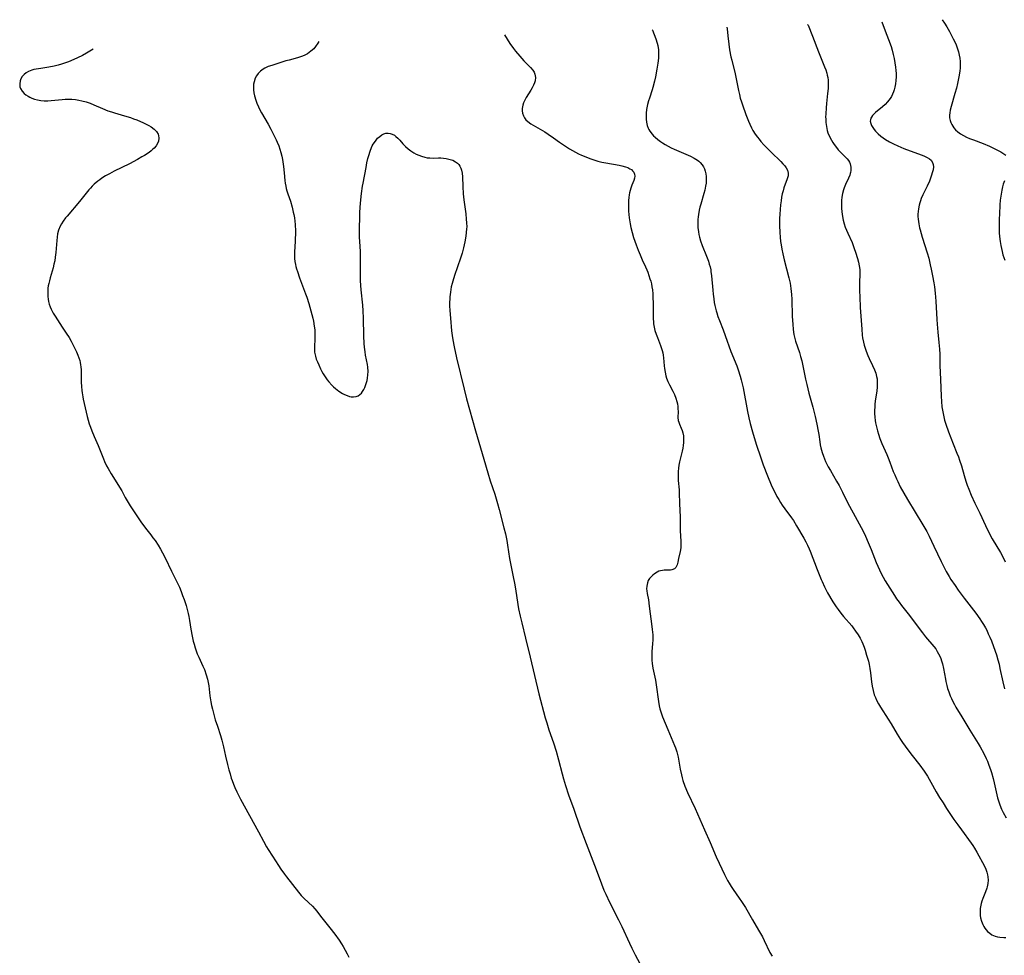
# Model space of a CAD drawing. Units: inches. Extents: x 2065506 to 2070931, y 206365 to 211837.
# Drawn here: x 2065736 to 2065950, y 211470 to 211674 of the extents above; entities that cross this region are included whole.
import ezdxf

# ---------------------------------------------------------------- set-up
doc = ezdxf.new("R2010")
doc.units = ezdxf.units.IN
doc.header["$MEASUREMENT"] = 0
doc.layers.add('c_31_T13S_R19E', color=180, linetype='Continuous')

msp = doc.modelspace()

# ---------------------------------------------------------------- linework, layer by layer
at = {"layer": 'c_31_T13S_R19E', "elevation": 1012}
msp.add_lwpolyline([(2065751.72, 211667.14), (2065750.26, 211666.3), (2065749.36, 211665.82), (2065748.27, 211665.29), (2065747.48, 211664.93), (2065746.34, 211664.44), (2065745.46, 211664.11), (2065744.78, 211663.87), (2065744.08, 211663.67), (2065743.17, 211663.45), (2065742.04, 211663.24), (2065740.25, 211662.98), (2065739.23, 211662.81), (2065738.78, 211662.71), (2065738.35, 211662.59), (2065737.62, 211662.32), (2065737.08, 211662.02), (2065736.62, 211661.65), (2065736.22, 211661.2), (2065735.92, 211660.7), (2065735.75, 211660.24), (2065735.66, 211659.61), (2065735.73, 211658.99), (2065735.85, 211658.59), (2065736.18, 211658.02), (2065736.64, 211657.51), (2065737.04, 211657.2), (2065737.48, 211656.91), (2065737.88, 211656.7), (2065738.29, 211656.51), (2065738.9, 211656.29), (2065739.53, 211656.12), (2065740.3, 211655.99), (2065741.04, 211655.94), (2065741.79, 211655.94), (2065742.55, 211655.99), (2065744.94, 211656.21), (2065745.62, 211656.25), (2065746.3, 211656.26), (2065747.02, 211656.25), (2065747.84, 211656.18), (2065748.55, 211656.08), (2065749.24, 211655.94), (2065750.18, 211655.68), (2065751.03, 211655.39), (2065751.87, 211655.05), (2065753.73, 211654.23), (2065754.9, 211653.76), (2065755.67, 211653.48), (2065756.32, 211653.28), (2065758.55, 211652.67), (2065759.82, 211652.26), (2065760.53, 211652), (2065761.2, 211651.74), (2065762.65, 211651.11), (2065763.29, 211650.8), (2065763.84, 211650.51), (2065764.34, 211650.2), (2065764.97, 211649.74), (2065765.49, 211649.23), (2065765.86, 211648.66), (2065765.97, 211648.33), (2065766.04, 211647.73), (2065765.95, 211647.11), (2065765.76, 211646.61), (2065765.43, 211646.09), (2065764.99, 211645.6), (2065764.67, 211645.29), (2065764.32, 211644.99), (2065763.89, 211644.67), (2065762.89, 211644), (2065762.33, 211643.66), (2065761.39, 211643.13), (2065759.59, 211642.2), (2065756.3, 211640.59), (2065755.23, 211640.02), (2065754.39, 211639.54), (2065753.58, 211639.02), (2065753.14, 211638.71), (2065752.71, 211638.38), (2065751.91, 211637.7), (2065751.49, 211637.3), (2065751.09, 211636.88), (2065750.75, 211636.49), (2065748.69, 211633.92), (2065746, 211630.76), (2065745.69, 211630.37), (2065745.14, 211629.63), (2065744.79, 211629.09), (2065744.49, 211628.54), (2065744.15, 211627.71), (2065743.94, 211626.89), (2065743.83, 211626.18), (2065743.76, 211625.45), (2065743.55, 211622.8), (2065743.43, 211621.83), (2065743.3, 211621.04), (2065743.15, 211620.26), (2065742.96, 211619.48), (2065742.31, 211617.29), (2065742.14, 211616.67), (2065742, 211616.06), (2065741.91, 211615.54), (2065741.84, 211615.02), (2065741.79, 211614.2), (2065741.79, 211613.71), (2065741.82, 211613.23), (2065741.88, 211612.68), (2065741.98, 211612.14), (2065742.13, 211611.57), (2065742.32, 211611.01), (2065742.55, 211610.47), (2065742.76, 211610.04), (2065742.99, 211609.63), (2065743.41, 211608.94), (2065744.96, 211606.58), (2065745.81, 211605.26), (2065746.43, 211604.26), (2065746.86, 211603.52), (2065747.5, 211602.34), (2065747.8, 211601.75), (2065748.08, 211601.16), (2065748.38, 211600.45), (2065748.59, 211599.87), (2065748.77, 211599.29), (2065748.88, 211598.82), (2065748.96, 211598.35), (2065749.01, 211597.9), (2065749.05, 211597.23), (2065749.06, 211595.13), (2065749.08, 211594.52), (2065749.13, 211593.63), (2065749.22, 211592.73), (2065749.29, 211592.22), (2065749.44, 211591.32), (2065749.55, 211590.81), (2065750.41, 211587.06), (2065750.63, 211586.23), (2065750.85, 211585.5), (2065751.1, 211584.77), (2065751.42, 211583.92), (2065751.93, 211582.68), (2065752.79, 211580.72), (2065753.94, 211577.85), (2065754.19, 211577.27), (2065754.64, 211576.31), (2065754.94, 211575.71), (2065755.6, 211574.55), (2065756.1, 211573.73), (2065757.43, 211571.65), (2065757.92, 211570.84), (2065758.7, 211569.4), (2065759.36, 211568.28), (2065759.78, 211567.61), (2065762.13, 211564.08), (2065762.66, 211563.31), (2065763.39, 211562.33), (2065764.27, 211561.25), (2065764.75, 211560.63), (2065765.21, 211559.99), (2065765.85, 211559.02), (2065766.38, 211558.15), (2065766.82, 211557.36), (2065767.4, 211556.25), (2065768.78, 211553.3), (2065770.24, 211550.39), (2065770.5, 211549.81), (2065770.88, 211548.93), (2065771.22, 211548.04), (2065771.54, 211547.16), (2065771.98, 211545.81), (2065772.31, 211544.65), (2065772.44, 211544.09), (2065772.57, 211543.47), (2065772.74, 211542.57), (2065773.04, 211540.71), (2065773.31, 211539.19), (2065773.54, 211538.1), (2065773.71, 211537.43), (2065773.97, 211536.58), (2065774.26, 211535.74), (2065774.42, 211535.33), (2065774.75, 211534.58), (2065775.66, 211532.63), (2065775.96, 211531.91), (2065776.38, 211530.72), (2065776.64, 211529.81), (2065776.79, 211529.08), (2065776.91, 211528.35), (2065777.17, 211526.17), (2065777.38, 211524.81), (2065777.52, 211524.06), (2065777.7, 211523.23), (2065778.08, 211521.79), (2065778.34, 211520.91), (2065778.79, 211519.51), (2065779.49, 211517.49), (2065779.79, 211516.47), (2065780.14, 211515.03), (2065780.6, 211512.96), (2065781.03, 211511.15), (2065781.31, 211510.01), (2065781.56, 211509.13), (2065781.83, 211508.22), (2065782.02, 211507.66), (2065782.3, 211506.89), (2065782.6, 211506.14), (2065783.01, 211505.24), (2065783.31, 211504.62), (2065783.85, 211503.6), (2065787.79, 211496.5), (2065788.85, 211494.47), (2065789.52, 211493.25), (2065789.89, 211492.62), (2065790.8, 211491.16), (2065792.13, 211489.11), (2065792.64, 211488.35), (2065793.44, 211487.22), (2065793.89, 211486.64), (2065795.18, 211484.98), (2065796.53, 211483.3), (2065797.11, 211482.62), (2065797.71, 211481.98), (2065799.53, 211480.24), (2065800.05, 211479.68), (2065800.51, 211479.15), (2065801.33, 211478.13), (2065803.36, 211475.57), (2065804.43, 211474.14), (2065805.35, 211472.83), (2065805.86, 211472.07), (2065806.22, 211471.48), (2065806.68, 211470.71), (2065807.11, 211469.91), (2065807.51, 211469.15)], dxfattribs=at)
at = {"layer": 'c_31_T13S_R19E'}
for points in [[(2065936.96, 211673.6, 998), (2065937.48, 211672.82, 998), (2065937.95, 211672.03, 998), (2065938.51, 211671.03, 998), (2065939.35, 211669.44, 998), (2065939.89, 211668.32, 998), (2065940.15, 211667.68, 998), (2065940.39, 211667.02, 998), (2065940.52, 211666.56, 998), (2065940.68, 211665.88, 998), (2065940.8, 211665.18, 998), (2065940.87, 211664.48, 998), (2065940.89, 211664.13, 998), (2065940.89, 211663.8, 998), (2065940.86, 211663.1, 998), (2065940.79, 211662.4, 998), (2065940.59, 211661.13, 998), (2065940.31, 211659.72, 998), (2065940.05, 211658.68, 998), (2065939.73, 211657.49, 998), (2065938.91, 211654.69, 998), (2065938.7, 211653.84, 998), (2065938.6, 211653.31, 998), (2065938.55, 211652.8, 998), (2065938.56, 211652.21, 998), (2065938.67, 211651.63, 998), (2065938.82, 211651.19, 998), (2065939.02, 211650.77, 998), (2065939.23, 211650.4, 998), (2065939.49, 211650.05, 998), (2065939.88, 211649.6, 998), (2065940.38, 211649.15, 998), (2065940.94, 211648.74, 998), (2065941.61, 211648.34, 998), (2065942.25, 211648.01, 998), (2065942.91, 211647.71, 998), (2065943.74, 211647.38, 998), (2065945.89, 211646.57, 998), (2065947.29, 211645.99, 998), (2065948.61, 211645.37, 998), (2065949.71, 211644.79, 998), (2065950.2, 211644.51, 998), (2065950.86, 211644.07, 998)], [(2065889.98, 211671.96, 1004), (2065890, 211671.58, 1004), (2065890.15, 211670.11, 1004), (2065890.39, 211668.24, 1004), (2065890.57, 211667.06, 1004), (2065890.86, 211665.53, 1004), (2065891.04, 211664.78, 1004), (2065891.78, 211661.82, 1004), (2065891.95, 211661.09, 1004), (2065892.51, 211658.17, 1004), (2065892.7, 211657.3, 1004), (2065892.9, 211656.5, 1004), (2065893.13, 211655.7, 1004), (2065893.36, 211655, 1004), (2065894.11, 211652.95, 1004), (2065894.69, 211651.48, 1004), (2065894.95, 211650.85, 1004), (2065895.32, 211650.04, 1004), (2065895.65, 211649.43, 1004), (2065896.14, 211648.67, 1004), (2065896.62, 211648, 1004), (2065897, 211647.52, 1004), (2065897.4, 211647.03, 1004), (2065898.05, 211646.29, 1004), (2065898.82, 211645.48, 1004), (2065899.62, 211644.68, 1004), (2065901.72, 211642.68, 1004), (2065902.2, 211642.19, 1004), (2065902.58, 211641.76, 1004), (2065902.9, 211641.32, 1004), (2065903.21, 211640.75, 1004), (2065903.36, 211640.16, 1004), (2065903.31, 211639.54, 1004), (2065903.13, 211638.89, 1004), (2065902.41, 211636.9, 1004), (2065902.23, 211636.29, 1004), (2065902.06, 211635.61, 1004), (2065901.91, 211634.9, 1004), (2065901.78, 211634.13, 1004), (2065901.66, 211633.21, 1004), (2065901.57, 211632.18, 1004), (2065901.51, 211631.2, 1004), (2065901.47, 211630.24, 1004), (2065901.46, 211628.73, 1004), (2065901.51, 211627.16, 1004), (2065901.59, 211626.15, 1004), (2065901.7, 211625.22, 1004), (2065901.81, 211624.47, 1004), (2065901.97, 211623.52, 1004), (2065902.17, 211622.56, 1004), (2065902.47, 211621.26, 1004), (2065903.48, 211617.29, 1004), (2065903.75, 211616.11, 1004), (2065903.95, 211615, 1004), (2065904.1, 211613.68, 1004), (2065904.17, 211612.63, 1004), (2065904.23, 211608.9, 1004), (2065904.32, 211607.2, 1004), (2065904.43, 211606.02, 1004), (2065904.6, 211604.92, 1004), (2065904.73, 211604.33, 1004), (2065904.97, 211603.49, 1004), (2065905.8, 211601.02, 1004), (2065906.05, 211600.13, 1004), (2065906.3, 211599.17, 1004), (2065906.54, 211598.11, 1004), (2065907.11, 211595.21, 1004), (2065907.38, 211594.04, 1004), (2065907.87, 211592.17, 1004), (2065908.71, 211589.13, 1004), (2065909.22, 211587.06, 1004), (2065909.58, 211585.4, 1004), (2065909.87, 211583.89, 1004), (2065910, 211583.14, 1004), (2065910.22, 211581.51, 1004), (2065910.32, 211580.88, 1004), (2065910.45, 211580.25, 1004), (2065910.58, 211579.73, 1004), (2065910.73, 211579.22, 1004), (2065911.03, 211578.38, 1004), (2065911.49, 211577.26, 1004), (2065912.08, 211576.1, 1004), (2065912.54, 211575.27, 1004), (2065913.91, 211572.93, 1004), (2065914.45, 211571.98, 1004), (2065915.19, 211570.57, 1004), (2065916.39, 211568.19, 1004), (2065917.51, 211566.04, 1004), (2065919.29, 211562.82, 1004), (2065919.86, 211561.73, 1004), (2065920.23, 211560.95, 1004), (2065920.81, 211559.61, 1004), (2065921.45, 211558.05, 1004), (2065922.55, 211555.25, 1004), (2065922.9, 211554.41, 1004), (2065923.27, 211553.59, 1004), (2065923.65, 211552.82, 1004), (2065924.08, 211552.03, 1004), (2065924.53, 211551.25, 1004), (2065926.51, 211548.06, 1004), (2065926.99, 211547.32, 1004), (2065927.54, 211546.57, 1004), (2065928.1, 211545.83, 1004), (2065929.54, 211544.02, 1004), (2065932.63, 211539.87, 1004), (2065933.3, 211539.03, 1004), (2065935.12, 211536.89, 1004), (2065935.52, 211536.37, 1004), (2065935.88, 211535.83, 1004), (2065936.17, 211535.34, 1004), (2065936.42, 211534.83, 1004), (2065936.63, 211534.32, 1004), (2065936.81, 211533.79, 1004), (2065936.98, 211533.16, 1004), (2065937.21, 211532.11, 1004), (2065937.63, 211529.75, 1004), (2065937.73, 211529.24, 1004), (2065937.94, 211528.39, 1004), (2065938.13, 211527.71, 1004), (2065938.36, 211527.03, 1004), (2065938.7, 211526.17, 1004), (2065938.98, 211525.53, 1004), (2065939.29, 211524.9, 1004), (2065939.62, 211524.27, 1004), (2065939.95, 211523.71, 1004), (2065941.26, 211521.57, 1004), (2065942.97, 211518.65, 1004), (2065944.79, 211515.72, 1004), (2065945.22, 211515, 1004), (2065946, 211513.6, 1004), (2065946.53, 211512.51, 1004), (2065946.8, 211511.89, 1004), (2065947.14, 211511.01, 1004), (2065947.46, 211510.09, 1004), (2065947.67, 211509.42, 1004), (2065948.03, 211508.12, 1004), (2065948.25, 211507.19, 1004), (2065948.85, 211504.53, 1004), (2065949.02, 211503.87, 1004), (2065949.27, 211503, 1004), (2065949.49, 211502.36, 1004), (2065949.89, 211501.42, 1004), (2065950.25, 211500.7, 1004), (2065950.89, 211499.56, 1004)], [(2065907.59, 211672.57, 1002), (2065907.67, 211672.38, 1002), (2065908.67, 211670.03, 1002), (2065909.96, 211666.58, 1002), (2065911.28, 211663.31, 1002), (2065911.54, 211662.63, 1002), (2065911.76, 211661.95, 1002), (2065911.88, 211661.49, 1002), (2065911.97, 211661.02, 1002), (2065912.04, 211660.44, 1002), (2065912.08, 211659.85, 1002), (2065912.08, 211659.11, 1002), (2065912.05, 211658.63, 1002), (2065911.95, 211657.51, 1002), (2065911.7, 211655.35, 1002), (2065911.61, 211654.38, 1002), (2065911.52, 211653.06, 1002), (2065911.51, 211652.34, 1002), (2065911.52, 211651.98, 1002), (2065911.57, 211651.15, 1002), (2065911.67, 211650.34, 1002), (2065911.86, 211649.45, 1002), (2065912.02, 211648.94, 1002), (2065912.36, 211648.12, 1002), (2065912.77, 211647.34, 1002), (2065913.08, 211646.84, 1002), (2065913.4, 211646.36, 1002), (2065913.89, 211645.7, 1002), (2065914.28, 211645.22, 1002), (2065914.69, 211644.77, 1002), (2065915.16, 211644.29, 1002), (2065915.72, 211643.77, 1002), (2065916.24, 211643.25, 1002), (2065916.5, 211642.91, 1002), (2065916.74, 211642.51, 1002), (2065916.88, 211642.17, 1002), (2065917.02, 211641.46, 1002), (2065917, 211640.71, 1002), (2065916.93, 211640.31, 1002), (2065916.86, 211640.03, 1002), (2065916.76, 211639.72, 1002), (2065916.48, 211639.05, 1002), (2065915.85, 211637.66, 1002), (2065915.57, 211636.92, 1002), (2065915.42, 211636.47, 1002), (2065915.22, 211635.71, 1002), (2065915.07, 211634.93, 1002), (2065914.98, 211634.14, 1002), (2065914.95, 211633.32, 1002), (2065914.98, 211632.5, 1002), (2065915.05, 211631.68, 1002), (2065915.2, 211630.65, 1002), (2065915.36, 211629.88, 1002), (2065915.55, 211629.11, 1002), (2065915.78, 211628.39, 1002), (2065916.04, 211627.71, 1002), (2065916.33, 211627.03, 1002), (2065917.29, 211624.99, 1002), (2065917.45, 211624.59, 1002), (2065917.77, 211623.73, 1002), (2065918.06, 211622.87, 1002), (2065918.46, 211621.53, 1002), (2065918.67, 211620.71, 1002), (2065918.84, 211619.92, 1002), (2065918.95, 211619.14, 1002), (2065918.97, 211618.35, 1002), (2065918.89, 211616.07, 1002), (2065918.88, 211615.48, 1002), (2065918.89, 211614.44, 1002), (2065918.94, 211613.15, 1002), (2065919.07, 211610.86, 1002), (2065919.39, 211606.14, 1002), (2065919.51, 211604.78, 1002), (2065919.58, 211604.22, 1002), (2065919.77, 211603.24, 1002), (2065919.93, 211602.59, 1002), (2065920.12, 211601.96, 1002), (2065920.34, 211601.32, 1002), (2065920.71, 211600.39, 1002), (2065921.01, 211599.73, 1002), (2065921.75, 211598.19, 1002), (2065922.17, 211597.24, 1002), (2065922.43, 211596.51, 1002), (2065922.63, 211595.77, 1002), (2065922.72, 211595.26, 1002), (2065922.76, 211594.86, 1002), (2065922.78, 211594.19, 1002), (2065922.73, 211593.44, 1002), (2065922.65, 211592.69, 1002), (2065922.33, 211590.38, 1002), (2065922.27, 211589.76, 1002), (2065922.22, 211589.13, 1002), (2065922.19, 211588.42, 1002), (2065922.2, 211587.71, 1002), (2065922.25, 211586.93, 1002), (2065922.34, 211586.22, 1002), (2065922.42, 211585.69, 1002), (2065922.67, 211584.54, 1002), (2065922.83, 211583.92, 1002), (2065923.04, 211583.22, 1002), (2065923.37, 211582.23, 1002), (2065923.78, 211581.17, 1002), (2065924.84, 211578.8, 1002), (2065925.15, 211578.07, 1002), (2065925.55, 211577.07, 1002), (2065926.28, 211575.09, 1002), (2065926.58, 211574.32, 1002), (2065926.94, 211573.5, 1002), (2065927.23, 211572.87, 1002), (2065927.81, 211571.73, 1002), (2065928.59, 211570.33, 1002), (2065929.4, 211568.97, 1002), (2065932.73, 211563.47, 1002), (2065933.56, 211562.02, 1002), (2065934.08, 211561, 1002), (2065935.11, 211558.77, 1002), (2065936.71, 211555.43, 1002), (2065937.45, 211553.96, 1002), (2065937.83, 211553.26, 1002), (2065938.49, 211552.14, 1002), (2065938.86, 211551.55, 1002), (2065939.74, 211550.21, 1002), (2065940.45, 211549.18, 1002), (2065941.72, 211547.45, 1002), (2065944.27, 211544.15, 1002), (2065945.16, 211542.93, 1002), (2065945.54, 211542.36, 1002), (2065945.97, 211541.69, 1002), (2065946.36, 211541.01, 1002), (2065946.65, 211540.46, 1002), (2065947.01, 211539.7, 1002), (2065947.35, 211538.92, 1002), (2065947.67, 211538.17, 1002), (2065948.14, 211536.93, 1002), (2065948.79, 211535.07, 1002), (2065949.11, 211534, 1002), (2065949.34, 211533.08, 1002), (2065949.55, 211532.14, 1002), (2065950.17, 211529.2, 1002), (2065950.56, 211527.66, 1002)], [(2065923.76, 211673.14, 1000), (2065924.29, 211671.75, 1000), (2065925.78, 211667.73, 1000), (2065926.05, 211666.92, 1000), (2065926.28, 211666.03, 1000), (2065926.46, 211665.13, 1000), (2065926.62, 211664.22, 1000), (2065926.76, 211663.25, 1000)], [(2065841.41, 211670.27, 1008), (2065842.63, 211668.44, 1008), (2065843.41, 211667.33, 1008), (2065843.87, 211666.74, 1008), (2065844.79, 211665.63, 1008), (2065845.69, 211664.63, 1008), (2065847.14, 211663.17, 1008), (2065847.64, 211662.57, 1008), (2065847.9, 211662.15, 1008), (2065848.09, 211661.72, 1008), (2065848.23, 211661.01, 1008), (2065848.16, 211660.3, 1008), (2065848.01, 211659.8, 1008), (2065847.8, 211659.3, 1008), (2065847.49, 211658.72, 1008), (2065847.18, 211658.2, 1008), (2065846.19, 211656.64, 1008), (2065845.92, 211656.16, 1008), (2065845.6, 211655.47, 1008), (2065845.43, 211654.96, 1008), (2065845.31, 211654.2, 1008), (2065845.31, 211653.72, 1008), (2065845.37, 211653.25, 1008), (2065845.56, 211652.64, 1008), (2065845.79, 211652.22, 1008), (2065846.12, 211651.79, 1008), (2065846.52, 211651.4, 1008), (2065847.17, 211650.92, 1008), (2065847.71, 211650.57, 1008), (2065850.24, 211649.12, 1008), (2065851, 211648.64, 1008), (2065852.12, 211647.87, 1008), (2065853.41, 211646.92, 1008), (2065854.52, 211646.14, 1008), (2065855.63, 211645.45, 1008), (2065856.94, 211644.71, 1008), (2065857.57, 211644.38, 1008), (2065858.26, 211644.06, 1008), (2065859.16, 211643.67, 1008), (2065860.07, 211643.32, 1008), (2065860.95, 211643.02, 1008), (2065861.81, 211642.77, 1008), (2065862.67, 211642.55, 1008), (2065863.59, 211642.36, 1008), (2065866.43, 211641.88, 1008), (2065867.02, 211641.75, 1008), (2065867.83, 211641.53, 1008), (2065868.35, 211641.34, 1008), (2065868.81, 211641.11, 1008), (2065869.12, 211640.9, 1008), (2065869.39, 211640.67, 1008), (2065869.67, 211640.32, 1008), (2065869.83, 211639.92, 1008), (2065869.86, 211639.48, 1008), (2065869.79, 211639.02, 1008), (2065869.64, 211638.51, 1008), (2065869.24, 211637.49, 1008), (2065869.02, 211636.89, 1008), (2065868.87, 211636.36, 1008), (2065868.74, 211635.82, 1008), (2065868.65, 211635.39, 1008), (2065868.56, 211634.79, 1008), (2065868.5, 211634.19, 1008), (2065868.47, 211633.58, 1008), (2065868.47, 211632.98, 1008), (2065868.51, 211631.82, 1008), (2065868.65, 211630.38, 1008), (2065868.84, 211629.08, 1008), (2065869, 211628.3, 1008), (2065869.29, 211627.18, 1008), (2065869.62, 211626.09, 1008), (2065870.15, 211624.53, 1008), (2065870.6, 211623.32, 1008), (2065871.03, 211622.29, 1008), (2065871.51, 211621.22, 1008), (2065872.21, 211619.71, 1008), (2065872.48, 211619.08, 1008), (2065872.7, 211618.54, 1008), (2065872.96, 211617.83, 1008), (2065873.19, 211617.12, 1008), (2065873.35, 211616.57, 1008), (2065873.49, 211616.01, 1008), (2065873.62, 211615.34, 1008), (2065873.71, 211614.67, 1008), (2065873.78, 211613.82, 1008), (2065873.82, 211613.13, 1008), (2065873.87, 211611.62, 1008), (2065873.87, 211608.96, 1008), (2065873.88, 211608.32, 1008), (2065873.92, 211607.79, 1008), (2065873.97, 211607.26, 1008), (2065874.1, 211606.55, 1008), (2065874.27, 211605.84, 1008), (2065874.54, 211605.01, 1008), (2065874.8, 211604.29, 1008), (2065875.5, 211602.58, 1008), (2065875.73, 211601.91, 1008), (2065875.87, 211601.45, 1008), (2065875.98, 211600.98, 1008), (2065876.08, 211600.44, 1008), (2065876.15, 211599.89, 1008), (2065876.29, 211598.12, 1008), (2065876.36, 211597.55, 1008), (2065876.48, 211596.74, 1008), (2065876.66, 211595.94, 1008), (2065876.82, 211595.39, 1008), (2065877.09, 211594.67, 1008), (2065877.41, 211593.98, 1008), (2065878.15, 211592.62, 1008), (2065878.53, 211591.84, 1008), (2065878.84, 211591.03, 1008), (2065879.05, 211590.31, 1008), (2065879.16, 211589.79, 1008), (2065879.24, 211589.27, 1008), (2065879.29, 211588.72, 1008), (2065879.3, 211588.19, 1008), (2065879.28, 211586.81, 1008), (2065879.34, 211586.21, 1008), (2065879.45, 211585.8, 1008), (2065879.6, 211585.4, 1008), (2065879.99, 211584.51, 1008)], [(2065873.68, 211671.39, 1006), (2065873.71, 211671.31, 1006), (2065874.45, 211669.44, 1006), (2065874.77, 211668.49, 1006), (2065874.9, 211667.96, 1006), (2065875, 211667.43, 1006), (2065875.04, 211667.09, 1006), (2065875.07, 211666.7, 1006), (2065875.08, 211665.95, 1006), (2065875.03, 211665.2, 1006), (2065874.89, 211664.09, 1006), (2065874.69, 211662.8, 1006), (2065874.39, 211661.17, 1006), (2065874.19, 211660.23, 1006), (2065873.83, 211658.82, 1006), (2065873.67, 211658.29, 1006), (2065873.07, 211656.51, 1006), (2065872.87, 211655.87, 1006), (2065872.66, 211655.08, 1006), (2065872.46, 211654.02, 1006), (2065872.38, 211653.22, 1006), (2065872.35, 211652.43, 1006), (2065872.37, 211651.92, 1006), (2065872.44, 211651.23, 1006), (2065872.58, 211650.56, 1006), (2065872.79, 211649.93, 1006), (2065872.94, 211649.62, 1006), (2065873.14, 211649.27, 1006), (2065873.64, 211648.62, 1006), (2065873.95, 211648.29, 1006), (2065874.29, 211647.97, 1006), (2065874.87, 211647.49, 1006), (2065875.49, 211647.03, 1006), (2065875.93, 211646.74, 1006), (2065876.5, 211646.39, 1006), (2065877.15, 211646.03, 1006), (2065877.82, 211645.69, 1006), (2065878.47, 211645.38, 1006), (2065882.06, 211643.82, 1006), (2065882.85, 211643.43, 1006), (2065883.57, 211642.97, 1006), (2065883.82, 211642.77, 1006), (2065884.16, 211642.46, 1006), (2065884.58, 211641.94, 1006), (2065884.85, 211641.51, 1006), (2065885.06, 211641.06, 1006), (2065885.25, 211640.55, 1006), (2065885.38, 211640.02, 1006), (2065885.47, 211639.37, 1006), (2065885.48, 211638.71, 1006), (2065885.44, 211637.98, 1006), (2065885.33, 211637.3, 1006), (2065885.13, 211636.39, 1006), (2065884.95, 211635.72, 1006), (2065884.26, 211633.39, 1006), (2065884.08, 211632.72, 1006), (2065883.92, 211632.05, 1006), (2065883.76, 211631.15, 1006), (2065883.69, 211630.6, 1006), (2065883.65, 211630.05, 1006), (2065883.62, 211629.38, 1006), (2065883.63, 211628.81, 1006), (2065883.66, 211628.25, 1006), (2065883.77, 211627.31, 1006), (2065883.87, 211626.73, 1006), (2065884, 211626.16, 1006), (2065884.22, 211625.38, 1006), (2065884.59, 211624.37, 1006), (2065885.55, 211622.04, 1006), (2065885.94, 211620.92, 1006), (2065886.13, 211620.32, 1006), (2065886.29, 211619.71, 1006), (2065886.43, 211619.07, 1006), (2065886.5, 211618.66, 1006), (2065886.62, 211617.71, 1006), (2065886.88, 211614.65, 1006), (2065886.96, 211613.77, 1006), (2065887.09, 211612.69, 1006), (2065887.2, 211611.96, 1006), (2065887.34, 211611.24, 1006), (2065887.62, 211610.11, 1006), (2065887.74, 211609.67, 1006), (2065888.02, 211608.85, 1006), (2065888.33, 211608.03, 1006), (2065889.14, 211606, 1006), (2065889.62, 211604.75, 1006), (2065890.86, 211601.26, 1006), (2065892.11, 211598.11, 1006), (2065892.42, 211597.27, 1006), (2065892.88, 211595.85, 1006), (2065893.1, 211595.07, 1006), (2065893.31, 211594.18, 1006), (2065893.49, 211593.29, 1006), (2065894.46, 211588.17, 1006), (2065894.76, 211586.76, 1006), (2065895.05, 211585.54, 1006), (2065895.56, 211583.7, 1006), (2065896.38, 211581.04, 1006), (2065897.35, 211578.06, 1006), (2065897.89, 211576.54, 1006), (2065898.83, 211574.14, 1006), (2065899.66, 211572.17, 1006), (2065900.08, 211571.23, 1006), (2065900.35, 211570.68, 1006), (2065900.9, 211569.62, 1006), (2065901.27, 211568.96, 1006), (2065901.66, 211568.32, 1006), (2065902.03, 211567.74, 1006), (2065902.6, 211566.92, 1006), (2065904.07, 211564.93, 1006), (2065904.47, 211564.35, 1006), (2065905.16, 211563.21, 1006), (2065906.74, 211560.51, 1006), (2065907.17, 211559.76, 1006), (2065907.58, 211558.99, 1006), (2065907.95, 211558.19, 1006), (2065908.17, 211557.69, 1006), (2065909.67, 211553.69, 1006), (2065910.52, 211551.55, 1006), (2065910.73, 211551.06, 1006), (2065911.26, 211549.9, 1006), (2065911.61, 211549.22, 1006), (2065911.94, 211548.62, 1006), (2065913.11, 211546.66, 1006), (2065913.83, 211545.55, 1006), (2065914.23, 211544.96, 1006), (2065914.84, 211544.14, 1006), (2065915.41, 211543.44, 1006), (2065917.2, 211541.38, 1006), (2065917.54, 211540.96, 1006), (2065918.05, 211540.28, 1006), (2065918.61, 211539.46, 1006), (2065919.03, 211538.73, 1006), (2065919.41, 211537.98, 1006), (2065919.62, 211537.49, 1006), (2065919.9, 211536.78, 1006), (2065920.14, 211536.07, 1006), (2065920.46, 211535.04, 1006), (2065920.83, 211533.67, 1006), (2065920.99, 211532.98, 1006), (2065921.15, 211532.11, 1006), (2065921.29, 211531.13, 1006), (2065921.51, 211529.2, 1006), (2065921.65, 211528.27, 1006), (2065921.85, 211527.29, 1006), (2065922.12, 211526.39, 1006), (2065922.36, 211525.78, 1006), (2065922.64, 211525.18, 1006), (2065923.05, 211524.43, 1006), (2065923.49, 211523.69, 1006), (2065925.18, 211521.06, 1006), (2065925.8, 211520.03, 1006), (2065927.09, 211517.79, 1006), (2065927.83, 211516.61, 1006), (2065928.26, 211515.97, 1006), (2065928.83, 211515.17, 1006), (2065929.42, 211514.38, 1006), (2065930.37, 211513.16, 1006), (2065932.07, 211511.01, 1006), (2065932.99, 211509.73, 1006), (2065933.75, 211508.59, 1006), (2065934.11, 211508, 1006), (2065934.49, 211507.35, 1006), (2065935.65, 211505.21, 1006), (2065936.35, 211504, 1006), (2065937.12, 211502.78, 1006), (2065937.89, 211501.59, 1006), (2065939.5, 211499.19, 1006), (2065940.33, 211498.01, 1006), (2065941.12, 211496.92, 1006), (2065943.25, 211494.04, 1006), (2065943.64, 211493.48, 1006), (2065944.01, 211492.92, 1006), (2065944.52, 211492.05, 1006), (2065946.15, 211488.98, 1006), (2065946.45, 211488.33, 1006), (2065946.7, 211487.66, 1006), (2065946.85, 211487.08, 1006), (2065946.92, 211486.64, 1006), (2065946.95, 211485.93, 1006), (2065946.9, 211485.22, 1006), (2065946.76, 211484.52, 1006), (2065946.66, 211484.17, 1006), (2065946.38, 211483.42, 1006), (2065945.78, 211481.93, 1006), (2065945.59, 211481.39, 1006), (2065945.43, 211480.83, 1006), (2065945.36, 211480.49, 1006), (2065945.25, 211479.78, 1006), (2065945.2, 211479.06, 1006), (2065945.24, 211478.23, 1006), (2065945.31, 211477.76, 1006), (2065945.51, 211477.01, 1006), (2065945.79, 211476.29, 1006), (2065946.01, 211475.87, 1006), (2065946.27, 211475.47, 1006), (2065946.55, 211475.11, 1006), (2065946.86, 211474.77, 1006), (2065947.31, 211474.38, 1006), (2065947.81, 211474.05, 1006), (2065948.51, 211473.75, 1006), (2065949.02, 211473.62, 1006), (2065949.55, 211473.52, 1006), (2065950.36, 211473.47, 1006), (2065950.84, 211473.47, 1006)], [(2065800.91, 211668.85, 1010), (2065800.71, 211668.48, 1010), (2065800.23, 211667.78, 1010), (2065799.81, 211667.27, 1010), (2065799.22, 211666.71, 1010), (2065798.45, 211666.17, 1010), (2065797.77, 211665.82, 1010), (2065797.16, 211665.57, 1010), (2065796.3, 211665.3, 1010), (2065794.43, 211664.79, 1010), (2065793.75, 211664.6, 1010), (2065790.69, 211663.63, 1010), (2065789.9, 211663.36, 1010), (2065789.16, 211663.04, 1010), (2065788.76, 211662.82, 1010), (2065788.17, 211662.39, 1010), (2065787.67, 211661.88, 1010), (2065787.32, 211661.38, 1010), (2065787.04, 211660.83, 1010), (2065786.8, 211660.06, 1010), (2065786.7, 211659.53, 1010), (2065786.66, 211658.98, 1010), (2065786.68, 211658.27, 1010), (2065786.77, 211657.63, 1010), (2065786.9, 211656.98, 1010), (2065787.18, 211656.05, 1010), (2065787.43, 211655.37, 1010), (2065787.76, 211654.61, 1010), (2065788.09, 211653.95, 1010), (2065788.44, 211653.29, 1010), (2065789.86, 211650.82, 1010), (2065790.46, 211649.71, 1010), (2065790.93, 211648.82, 1010), (2065791.62, 211647.41, 1010), (2065791.87, 211646.86, 1010), (2065792.2, 211646.06, 1010), (2065792.44, 211645.35, 1010), (2065792.66, 211644.63, 1010), (2065792.86, 211643.86, 1010), (2065793.02, 211643.13, 1010), (2065793.11, 211642.63, 1010), (2065793.25, 211641.62, 1010), (2065793.39, 211640.22, 1010), (2065793.53, 211638.52, 1010), (2065793.6, 211637.92, 1010), (2065793.7, 211637.33, 1010), (2065793.81, 211636.81, 1010), (2065793.95, 211636.31, 1010), (2065794.18, 211635.59, 1010), (2065794.72, 211634.01, 1010), (2065795.11, 211632.72, 1010), (2065795.37, 211631.62, 1010), (2065795.48, 211631.08, 1010), (2065795.6, 211630.36, 1010), (2065795.68, 211629.63, 1010), (2065795.75, 211628.9, 1010), (2065795.82, 211627.5, 1010), (2065795.82, 211626.84, 1010), (2065795.8, 211625.9, 1010), (2065795.77, 211625.24, 1010), (2065795.61, 211623, 1010), (2065795.6, 211622.15, 1010), (2065795.63, 211621.53, 1010), (2065795.71, 211620.88, 1010), (2065795.83, 211620.24, 1010), (2065795.94, 211619.74, 1010), (2065796.08, 211619.24, 1010), (2065796.25, 211618.67, 1010), (2065796.72, 211617.31, 1010), (2065798.02, 211613.85, 1010), (2065798.28, 211613.1, 1010), (2065798.73, 211611.72, 1010), (2065799.19, 211610.13, 1010), (2065799.6, 211608.52, 1010), (2065799.76, 211607.82, 1010), (2065799.94, 211606.76, 1010), (2065800.03, 211605.97, 1010), (2065800.07, 211605.19, 1010), (2065800.07, 211604.21, 1010), (2065799.96, 211602.06, 1010), (2065799.97, 211601.58, 1010), (2065800.01, 211601.1, 1010), (2065800.19, 211600.23, 1010), (2065800.38, 211599.59, 1010), (2065800.62, 211598.96, 1010), (2065800.9, 211598.31, 1010), (2065801.32, 211597.44, 1010), (2065801.61, 211596.9, 1010), (2065801.91, 211596.39, 1010), (2065802.33, 211595.73, 1010), (2065802.78, 211595.09, 1010), (2065803.14, 211594.63, 1010), (2065803.75, 211593.93, 1010), (2065804.16, 211593.52, 1010), (2065804.59, 211593.15, 1010), (2065805.33, 211592.59, 1010), (2065806.09, 211592.11, 1010), (2065806.57, 211591.84, 1010), (2065807.11, 211591.61, 1010), (2065807.64, 211591.44, 1010), (2065807.97, 211591.37, 1010), (2065808.53, 211591.33, 1010), (2065809.07, 211591.41, 1010), (2065809.51, 211591.59, 1010), (2065809.91, 211591.86, 1010), (2065810.21, 211592.16, 1010), (2065810.49, 211592.5, 1010), (2065810.75, 211592.93, 1010), (2065810.97, 211593.4, 1010), (2065811.22, 211594.07, 1010), (2065811.35, 211594.5, 1010), (2065811.46, 211594.94, 1010), (2065811.55, 211595.44, 1010), (2065811.64, 211596.15, 1010), (2065811.68, 211596.87, 1010), (2065811.63, 211597.8, 1010), (2065811.56, 211598.37, 1010), (2065811.15, 211600.42, 1010), (2065811.03, 211601.14, 1010), (2065810.9, 211602.19, 1010), (2065810.84, 211602.98, 1010), (2065810.76, 211604.69, 1010), (2065810.69, 211608.49, 1010), (2065810.62, 211610.11, 1010), (2065810.52, 211611.36, 1010), (2065810.18, 211614.7, 1010), (2065810.05, 211616.64, 1010), (2065810, 211618.04, 1010), (2065809.99, 211618.73, 1010), (2065810.05, 211621.26, 1010), (2065810.05, 211622.16, 1010), (2065810.02, 211623.04, 1010), (2065809.88, 211625.22, 1010), (2065809.84, 211626.18, 1010), (2065809.83, 211628.63, 1010), (2065809.85, 211630.05, 1010), (2065809.9, 211631.64, 1010), (2065810.04, 211633.62, 1010), (2065810.25, 211635.67, 1010), (2065810.48, 211637.26, 1010), (2065810.59, 211637.96, 1010), (2065811.23, 211641.38, 1010), (2065811.44, 211642.42, 1010), (2065811.64, 211643.33, 1010), (2065811.82, 211644, 1010), (2065812.1, 211644.9, 1010), (2065812.44, 211645.75, 1010), (2065812.58, 211646.06, 1010), (2065812.82, 211646.48, 1010), (2065813.27, 211647.14, 1010), (2065813.76, 211647.73, 1010), (2065814.21, 211648.16, 1010), (2065814.68, 211648.51, 1010), (2065815.09, 211648.72, 1010), (2065815.52, 211648.86, 1010), (2065816.04, 211648.89, 1010), (2065816.5, 211648.81, 1010), (2065816.96, 211648.65, 1010), (2065817.41, 211648.42, 1010), (2065817.77, 211648.15, 1010), (2065818.2, 211647.76, 1010), (2065818.61, 211647.32, 1010), (2065819.29, 211646.54, 1010), (2065819.84, 211645.97, 1010), (2065820.44, 211645.43, 1010), (2065821.04, 211644.98, 1010), (2065821.68, 211644.57, 1010), (2065822.17, 211644.31, 1010), (2065822.74, 211644.04, 1010), (2065823.32, 211643.82, 1010), (2065824.03, 211643.61, 1010), (2065824.54, 211643.5, 1010), (2065825.14, 211643.44, 1010), (2065826, 211643.43, 1010), (2065827.06, 211643.45, 1010), (2065827.56, 211643.45, 1010), (2065828.15, 211643.41, 1010), (2065828.74, 211643.33, 1010), (2065829.32, 211643.21, 1010), (2065829.86, 211643.05, 1010), (2065830.18, 211642.93, 1010), (2065830.76, 211642.62, 1010), (2065831.2, 211642.29, 1010), (2065831.47, 211641.99, 1010), (2065831.7, 211641.66, 1010), (2065831.92, 211641.22, 1010), (2065832.09, 211640.75, 1010), (2065832.23, 211640.12, 1010), (2065832.31, 211639.32, 1010), (2065832.36, 211637.23, 1010), (2065832.45, 211635.64, 1010), (2065832.58, 211634.29, 1010), (2065832.98, 211631.25, 1010), (2065833.11, 211630.07, 1010), (2065833.17, 211629.3, 1010), (2065833.19, 211628.46, 1010), (2065833.18, 211627.99, 1010), (2065833.11, 211627.16, 1010), (2065833.01, 211626.39, 1010), (2065832.79, 211625.19, 1010), (2065832.48, 211623.84, 1010), (2065832.18, 211622.71, 1010), (2065831.82, 211621.56, 1010), (2065830.53, 211617.82, 1010), (2065830.15, 211616.6, 1010), (2065830.02, 211616.1, 1010), (2065829.84, 211615.33, 1010), (2065829.64, 211614.17, 1010), (2065829.53, 211613.14, 1010), (2065829.5, 211612.6, 1010), (2065829.48, 211612.06, 1010), (2065829.48, 211611.17, 1010), (2065829.51, 211610.17, 1010), (2065829.63, 211608.5, 1010), (2065829.89, 211605.71, 1010), (2065830, 211604.75, 1010), (2065830.14, 211603.76, 1010), (2065830.43, 211602.24, 1010), (2065830.96, 211599.88, 1010), (2065832.62, 211592.99, 1010), (2065833.17, 211590.88, 1010), (2065835.13, 211583.91, 1010), (2065836.95, 211577.79, 1010), (2065837.8, 211574.77, 1010), (2065838.34, 211573.03, 1010), (2065839.31, 211570.09, 1010), (2065839.91, 211568.12, 1010), (2065840.29, 211566.77, 1010), (2065841.33, 211562.76, 1010), (2065841.63, 211561.47, 1010), (2065841.92, 211560.04, 1010), (2065842.09, 211559.01, 1010), (2065842.53, 211556.06, 1010), (2065842.81, 211554.61, 1010), (2065843.35, 211552.11, 1010), (2065843.62, 211550.74, 1010), (2065843.84, 211549.45, 1010), (2065844.37, 211546.03, 1010), (2065844.53, 211545.14, 1010), (2065844.85, 211543.52, 1010), (2065845.19, 211542.04, 1010), (2065845.99, 211538.7, 1010), (2065847.04, 211534.55, 1010), (2065848.93, 211526.57, 1010), (2065850.34, 211521.33, 1010), (2065850.66, 211520.23, 1010), (2065851.15, 211518.73, 1010), (2065852.14, 211515.88, 1010), (2065852.72, 211514.1, 1010), (2065853.26, 211512.2, 1010), (2065854.05, 211509.14, 1010), (2065854.35, 211508.02, 1010), (2065854.77, 211506.6, 1010), (2065855.44, 211504.58, 1010), (2065856.59, 211501.41, 1010), (2065857.91, 211497.61, 1010), (2065859.24, 211493.92, 1010), (2065861.43, 211488.24, 1010), (2065862.59, 211485.14, 1010), (2065863.14, 211483.76, 1010), (2065863.53, 211482.91, 1010), (2065864.38, 211481.16, 1010), (2065866.31, 211477.32, 1010), (2065867.02, 211475.83, 1010), (2065868.7, 211472.2, 1010), (2065869.23, 211471.1, 1010), (2065869.96, 211469.68, 1010), (2065873.06, 211463.81, 1010)], [(2065926.76, 211663.25, 1000), (2065926.84, 211662.55, 1000), (2065926.89, 211661.85, 1000), (2065926.9, 211661.11, 1000), (2065926.86, 211660.33, 1000), (2065926.78, 211659.62, 1000), (2065926.64, 211658.92, 1000), (2065926.47, 211658.3, 1000), (2065926.32, 211657.88, 1000), (2065926.1, 211657.36, 1000), (2065925.85, 211656.86, 1000), (2065925.59, 211656.43, 1000), (2065925.31, 211656.03, 1000), (2065925.01, 211655.66, 1000), (2065924.48, 211655.11, 1000), (2065923.92, 211654.6, 1000), (2065922.4, 211653.36, 1000), (2065922.01, 211652.99, 1000), (2065921.73, 211652.68, 1000), (2065921.5, 211652.36, 1000), (2065921.37, 211652.11, 1000), (2065921.28, 211651.78, 1000), (2065921.26, 211651.44, 1000), (2065921.35, 211650.98, 1000), (2065921.54, 211650.54, 1000), (2065921.8, 211650.08, 1000), (2065922.09, 211649.68, 1000), (2065922.42, 211649.28, 1000), (2065922.98, 211648.71, 1000), (2065923.55, 211648.22, 1000), (2065924.05, 211647.85, 1000), (2065924.58, 211647.49, 1000), (2065925.42, 211646.98, 1000), (2065926.29, 211646.52, 1000), (2065927.26, 211646.07, 1000), (2065928.61, 211645.51, 1000), (2065932.33, 211644.16, 1000), (2065932.97, 211643.9, 1000), (2065933.64, 211643.58, 1000), (2065934.21, 211643.22, 1000), (2065934.54, 211642.93, 1000), (2065934.85, 211642.48, 1000), (2065934.99, 211642.03, 1000), (2065935.03, 211641.49, 1000), (2065934.96, 211640.89, 1000), (2065934.85, 211640.4, 1000), (2065934.56, 211639.45, 1000), (2065934.14, 211638.4, 1000), (2065933.64, 211637.31, 1000), (2065932.7, 211635.39, 1000), (2065932.37, 211634.62, 1000), (2065932.18, 211634.1, 1000), (2065932.03, 211633.63, 1000), (2065931.91, 211633.15, 1000), (2065931.75, 211632.38, 1000), (2065931.68, 211631.8, 1000), (2065931.64, 211631.21, 1000), (2065931.65, 211630.65, 1000), (2065931.69, 211630.09, 1000), (2065931.83, 211629.1, 1000), (2065932, 211628.24, 1000), (2065932.12, 211627.79, 1000), (2065932.59, 211626.16, 1000), (2065933.66, 211622.76, 1000), (2065934, 211621.58, 1000), (2065934.35, 211620.14, 1000), (2065934.57, 211619.17, 1000), (2065934.86, 211617.74, 1000), (2065935.13, 211616.21, 1000), (2065935.24, 211615.37, 1000), (2065935.39, 211613.94, 1000), (2065935.52, 211612.2, 1000), (2065935.75, 211608.23, 1000), (2065935.83, 211607.18, 1000), (2065935.99, 211605.45, 1000), (2065936.24, 211603.23, 1000), (2065936.37, 211601.74, 1000), (2065936.42, 211600.63, 1000), (2065936.44, 211598.15, 1000), (2065936.58, 211595.13, 1000), (2065936.7, 211591.53, 1000), (2065936.76, 211590.36, 1000), (2065936.87, 211589.2, 1000), (2065936.98, 211588.45, 1000), (2065937.12, 211587.69, 1000), (2065937.29, 211586.96, 1000), (2065937.48, 211586.23, 1000), (2065937.74, 211585.4, 1000), (2065938.35, 211583.71, 1000), (2065939.36, 211581.07, 1000), (2065940.17, 211579.07, 1000), (2065940.47, 211578.3, 1000), (2065940.75, 211577.51, 1000), (2065941.13, 211576.3, 1000), (2065941.75, 211574.18, 1000), (2065942.13, 211572.94, 1000), (2065942.42, 211572.07, 1000), (2065942.72, 211571.25, 1000), (2065943.25, 211569.94, 1000), (2065944.04, 211568.19, 1000), (2065945.12, 211565.95, 1000), (2065946.37, 211563.27, 1000), (2065947.11, 211561.78, 1000), (2065947.86, 211560.4, 1000), (2065949.66, 211557.37, 1000), (2065950.25, 211556.3, 1000), (2065950.67, 211555.39, 1000)], [(2065950.51, 211638.49, 998), (2065950.28, 211637.76, 998), (2065950.12, 211637.14, 998), (2065949.96, 211636.41, 998), (2065949.74, 211635.14, 998), (2065949.62, 211634.21, 998), (2065949.53, 211633.2, 998), (2065949.42, 211631.21, 998), (2065949.38, 211630.18, 998), (2065949.36, 211628.73, 998), (2065949.4, 211627.11, 998), (2065949.45, 211626.34, 998), (2065949.57, 211625.23, 998), (2065949.71, 211624.32, 998), (2065949.85, 211623.67, 998), (2065950, 211623.03, 998), (2065950.21, 211622.3, 998), (2065950.61, 211621.15, 998)], [(2065879.99, 211584.51, 1008), (2065880.19, 211584.01, 1008), (2065880.35, 211583.49, 1008), (2065880.49, 211582.85, 1008), (2065880.53, 211582.08, 1008), (2065880.51, 211581.41, 1008), (2065880.43, 211580.73, 1008), (2065880.33, 211580.18, 1008), (2065880.19, 211579.48, 1008), (2065879.64, 211577.15, 1008), (2065879.51, 211576.46, 1008), (2065879.4, 211575.78, 1008), (2065879.33, 211575.1, 1008), (2065879.3, 211574.42, 1008), (2065879.3, 211573.96, 1008), (2065879.36, 211573.11, 1008), (2065879.55, 211571.09, 1008), (2065879.58, 211570.42, 1008), (2065879.63, 211568.11, 1008), (2065879.74, 211565.12, 1008), (2065879.75, 211563.27, 1008), (2065879.77, 211562.17, 1008), (2065879.93, 211559.78, 1008), (2065879.95, 211559.08, 1008), (2065879.91, 211558.51, 1008), (2065879.84, 211557.96, 1008), (2065879.78, 211557.59, 1008), (2065879.42, 211556.11, 1008), (2065879.24, 211555.26, 1008), (2065879.1, 211554.73, 1008), (2065878.97, 211554.4, 1008), (2065878.8, 211554.12, 1008), (2065878.51, 211553.83, 1008), (2065877.99, 211553.6, 1008), (2065877.69, 211553.55, 1008), (2065877.19, 211553.53, 1008), (2065876.31, 211553.55, 1008), (2065875.89, 211553.51, 1008), (2065875.46, 211553.42, 1008), (2065875.12, 211553.3, 1008), (2065874.79, 211553.15, 1008), (2065874.2, 211552.77, 1008), (2065873.84, 211552.49, 1008), (2065873.5, 211552.17, 1008), (2065873.1, 211551.71, 1008), (2065872.82, 211551.27, 1008), (2065872.61, 211550.8, 1008), (2065872.47, 211550.09, 1008), (2065872.45, 211549.51, 1008), (2065872.49, 211549.01, 1008), (2065872.57, 211548.49, 1008), (2065872.83, 211547.07, 1008), (2065873.03, 211545.68, 1008), (2065873.6, 211541.27, 1008), (2065873.68, 211540.61, 1008), (2065873.78, 211539.47, 1008), (2065873.81, 211538.88, 1008), (2065873.81, 211538.29, 1008), (2065873.77, 211537.55, 1008), (2065873.6, 211535.75, 1008), (2065873.56, 211535.1, 1008), (2065873.56, 211534.6, 1008), (2065873.61, 211533.9, 1008), (2065873.68, 211533.21, 1008), (2065873.83, 211532.18, 1008), (2065873.96, 211531.51, 1008), (2065874.36, 211529.57, 1008), (2065874.54, 211528.55, 1008), (2065875.02, 211524.88, 1008), (2065875.18, 211523.97, 1008), (2065875.34, 211523.29, 1008), (2065875.46, 211522.88, 1008), (2065875.69, 211522.2, 1008), (2065875.92, 211521.56, 1008), (2065877.05, 211518.78, 1008), (2065878.55, 211515.33, 1008), (2065878.75, 211514.84, 1008), (2065879.06, 211513.95, 1008), (2065879.22, 211513.35, 1008), (2065879.34, 211512.75, 1008), (2065879.78, 211510.12, 1008), (2065880.04, 211508.9, 1008), (2065880.2, 211508.27, 1008), (2065880.37, 211507.7, 1008), (2065880.82, 211506.41, 1008), (2065881.39, 211505.04, 1008), (2065883.01, 211501.59, 1008), (2065885.11, 211496.94, 1008), (2065886.33, 211494.16, 1008), (2065887.64, 211491.05, 1008), (2065888.27, 211489.63, 1008), (2065889.44, 211487.18, 1008), (2065890.09, 211485.9, 1008), (2065890.43, 211485.29, 1008), (2065890.89, 211484.53, 1008), (2065891.32, 211483.88, 1008), (2065892.64, 211482.05, 1008), (2065893.19, 211481.26, 1008), (2065894.01, 211479.95, 1008), (2065895.56, 211477.28, 1008), (2065896.9, 211475.05, 1008), (2065897.31, 211474.32, 1008), (2065897.71, 211473.58, 1008), (2065898.1, 211472.79, 1008), (2065899.37, 211470.17, 1008), (2065899.82, 211469.34, 1008)]]:
    msp.add_polyline3d(points, dxfattribs=at)

doc.saveas('drawing.dxf')
